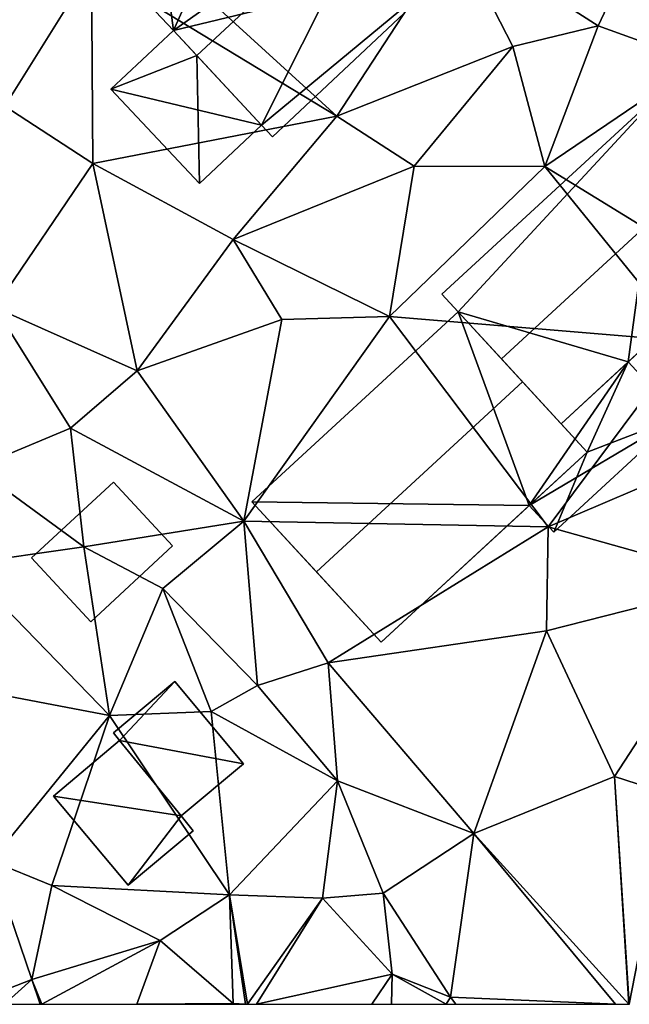
# Model space of a CAD drawing. Extents: x 573000 to 574007, y 6222000 to 6223016.
# Drawn here: x 573507 to 573528, y 6222000 to 6222034 of the extents above; entities that cross this region are included whole.
import ezdxf

# ---------------------------------------------------------------- set-up
doc = ezdxf.new("R2010")
doc.units = 0
doc.header["$MEASUREMENT"] = 0
for name, color, linetype in [('Bygninger_LOD1', 1, 'Continuous'), ('Bygninger_LOD2', 1, 'Continuous'), ('Bygninger_Projekteret', 85, 'Continuous'), ('Terraen', 33, 'Continuous')]:
    doc.layers.add(name, color=color, linetype=linetype)

# ---------------------------------------------------------------- blocks, each defined once
blk = doc.blocks.new('1km_6222_573_UTM32_ACAD_1_FMEBLOCK28')
at = {"layer": 'Terraen', "color": 9, "true_color": 0xbbbbbb}
for points in [[(-56.44, -31.66, 12.74), (-53.46, -26.88, 12.59), (-58.1, -25.44, 12.24)], [(-45.04, -32, 12.54), (-52, -25.64, 12.11), (-53.46, -26.88, 12.59)], [(-45.04, -32, 12.54), (-40.96, -25.76, 12.24), (-52, -25.64, 12.11)], [(-36.06, -28.9, 12.58), (-34.48, -25.55, 12.32), (-40.96, -25.76, 12.24)], [(-32.6, -30.14, 12.71), (-34.48, -25.55, 12.32), (-36.06, -28.9, 12.58)], [(-45.04, -32, 12.54), (-38.99, -29.6, 12.54), (-40.96, -25.76, 12.24)], [(-38.99, -29.6, 12.54), (-36.06, -28.9, 12.58), (-40.96, -25.76, 12.24)], [(-56.44, -31.66, 12.74), (-53.42, -33.62, 12.92), (-53.46, -26.88, 12.59)], [(-45.04, -32, 12.54), (-53.46, -26.88, 12.59), (-53.42, -33.62, 12.92)], [(-37.89, -33.73, 12.84), (-36.06, -28.9, 12.58), (-38.99, -29.6, 12.54)], [(-37.89, -33.73, 12.84), (-32.6, -30.14, 12.71), (-36.06, -28.9, 12.58)], [(-42.38, -33.72, 12.65), (-38.99, -29.6, 12.54), (-45.04, -32, 12.54)], [(-37.89, -33.73, 12.84), (-38.99, -29.6, 12.54), (-42.38, -33.72, 12.65)], [(-31.54, -37.63, 12.71), (-32.6, -30.14, 12.71), (-37.89, -33.73, 12.84)], [(-56.78, -38.57, 12.86), (-53.42, -33.62, 12.92), (-56.44, -31.66, 12.74)], [(-48.6, -36.23, 12.94), (-45.04, -32, 12.54), (-53.42, -33.62, 12.92)], [(-48.6, -36.23, 12.94), (-42.38, -33.72, 12.65), (-45.04, -32, 12.54)], [(-51.9, -40.75, 12.96), (-53.42, -33.62, 12.92), (-56.78, -38.57, 12.86)], [(-51.9, -40.75, 12.96), (-48.6, -36.23, 12.94), (-53.42, -33.62, 12.92)], [(-43.23, -38.88, 13.16), (-42.38, -33.72, 12.65), (-48.6, -36.23, 12.94)], [(-43.23, -38.88, 13.16), (-37.89, -33.73, 12.84), (-42.38, -33.72, 12.65)], [(-43.23, -38.88, 13.16), (-33.02, -39.72, 12.9), (-37.89, -33.73, 12.84)], [(-33.02, -39.72, 12.9), (-31.54, -37.63, 12.71), (-37.89, -33.73, 12.84)], [(-51.9, -40.75, 12.96), (-46.93, -38.98, 13.03), (-48.6, -36.23, 12.94)], [(-43.23, -38.88, 13.16), (-48.6, -36.23, 12.94), (-46.93, -38.98, 13.03)], [(-57.45, -44.08, 13.36), (-54.18, -42.71, 13.28), (-56.78, -38.57, 12.86)], [(-51.9, -40.75, 12.96), (-56.78, -38.57, 12.86), (-54.18, -42.71, 13.28)], [(-48.23, -45.91, 13.19), (-43.23, -38.88, 13.16), (-46.93, -38.98, 13.03)], [(-48.23, -45.91, 13.19), (-37.78, -46.1, 13.16), (-43.23, -38.88, 13.16)], [(-37.78, -46.1, 13.16), (-33.02, -39.72, 12.9), (-43.23, -38.88, 13.16)], [(-48.23, -45.91, 13.19), (-46.93, -38.98, 13.03), (-51.9, -40.75, 12.96)], [(-37.78, -46.1, 13.16), (-32.84, -44, 13.09), (-33.02, -39.72, 12.9)], [(-48.23, -45.91, 13.19), (-51.9, -40.75, 12.96), (-54.18, -42.71, 13.28)], [(-53.73, -46.79, 13.48), (-54.18, -42.71, 13.28), (-57.45, -44.08, 13.36)], [(-48.23, -45.91, 13.19), (-54.18, -42.71, 13.28), (-53.73, -46.79, 13.48)], [(-53.73, -46.79, 13.48), (-57.45, -44.08, 13.36), (-57.9, -47.38, 13.89)], [(-31.12, -47.97, 13.16), (-32.84, -44, 13.09), (-37.78, -46.1, 13.16)], [(-51.01, -48.22, 13.24), (-48.23, -45.91, 13.19), (-53.73, -46.79, 13.48)], [(-47.76, -51.55, 13.1), (-48.23, -45.91, 13.19), (-51.01, -48.22, 13.24)], [(-45.33, -50.77, 13.15), (-48.23, -45.91, 13.19), (-47.76, -51.55, 13.1)], [(-45.33, -50.77, 13.15), (-37.78, -46.1, 13.16), (-48.23, -45.91, 13.19)], [(-45.33, -50.77, 13.15), (-37.83, -49.67, 13.14), (-37.78, -46.1, 13.16)], [(-37.83, -49.67, 13.14), (-31.12, -47.97, 13.16), (-37.78, -46.1, 13.16)], [(-52.85, -52.58, 13.73), (-53.73, -46.79, 13.48), (-57.9, -47.38, 13.89)], [(-52.85, -52.58, 13.73), (-51.01, -48.22, 13.24), (-53.73, -46.79, 13.48)], [(-52.85, -52.58, 13.73), (-57.9, -47.38, 13.89), (-60.24, -51.17, 13.73)], [(-35.5, -54.68, 13.12), (-31.12, -47.97, 13.16), (-37.83, -49.67, 13.14)], [(-33.58, -55.3, 12.7), (-31.12, -47.97, 13.16), (-35.5, -54.68, 13.12)], [(-49.35, -52.44, 13.62), (-51.01, -48.22, 13.24), (-52.85, -52.58, 13.73)], [(-49.35, -52.44, 13.62), (-47.76, -51.55, 13.1), (-51.01, -48.22, 13.24)], [(-40.33, -56.63, 13.11), (-37.83, -49.67, 13.14), (-45.33, -50.77, 13.15)], [(-35.5, -54.68, 13.12), (-37.83, -49.67, 13.14), (-40.33, -56.63, 13.11)], [(-45.01, -54.83, 13.35), (-45.33, -50.77, 13.15), (-47.76, -51.55, 13.1)], [(-40.33, -56.63, 13.11), (-45.33, -50.77, 13.15), (-45.01, -54.83, 13.35)], [(-56.91, -57.57, 14), (-52.85, -52.58, 13.73), (-60.24, -51.17, 13.73)], [(-45.01, -54.83, 13.35), (-47.76, -51.55, 13.1), (-49.35, -52.44, 13.62)], [(-54.83, -58.42, 14.07), (-52.85, -52.58, 13.73), (-56.91, -57.57, 14)], [(-48.72, -58.74, 14.24), (-52.85, -52.58, 13.73), (-54.83, -58.42, 14.07)], [(-48.72, -58.74, 14.24), (-49.35, -52.44, 13.62), (-52.85, -52.58, 13.73)], [(-48.72, -58.74, 14.24), (-45.01, -54.83, 13.35), (-49.35, -52.44, 13.62)], [(-35.5, -54.68, 13.12), (-40.33, -56.63, 13.11), (-35.008, -62.5, 13.11)], [(-34.991, -62.5, 13.11), (-35.5, -54.68, 13.12), (-35.008, -62.5, 13.11)], [(-33.58, -55.3, 12.7), (-35.5, -54.68, 13.12), (-34.991, -62.5, 13.11)], [(-48.72, -58.74, 14.24), (-45.53, -58.85, 13.7), (-45.01, -54.83, 13.35)], [(-45.53, -58.85, 13.7), (-43.44, -58.68, 13.06), (-45.01, -54.83, 13.35)], [(-43.44, -58.68, 13.06), (-40.33, -56.63, 13.11), (-45.01, -54.83, 13.35)], [(-34.986, -62.5, 13.109), (-33.58, -55.3, 12.7), (-34.991, -62.5, 13.11)], [(-41.13, -62.26, 13.11), (-40.33, -56.63, 13.11), (-43.44, -58.68, 13.06)], [(-40.33, -56.63, 13.11), (-41.13, -62.26, 13.11), (-35.462, -62.5, 13.11)], [(-35.008, -62.5, 13.11), (-40.33, -56.63, 13.11), (-35.462, -62.5, 13.11)], [(-55.51, -61.65, 14.25), (-56.91, -57.57, 14), (-57.693, -62.5, 14.301)], [(-55.51, -61.65, 14.25), (-54.83, -58.42, 14.07), (-56.91, -57.57, 14)], [(-55.51, -61.65, 14.25), (-51.1, -60.31, 14.32), (-54.83, -58.42, 14.07)], [(-48.72, -58.74, 14.24), (-54.83, -58.42, 14.07), (-51.1, -60.31, 14.32)], [(-48.6, -62.47, 14.4), (-48.72, -58.74, 14.24), (-51.1, -60.31, 14.32)], [(-48.104, -62.5, 14.365), (-45.53, -58.85, 13.7), (-48.72, -58.74, 14.24)], [(-48.104, -62.5, 14.365), (-48.72, -58.74, 14.24), (-48.172, -62.5, 14.377)], [(-48.172, -62.5, 14.377), (-48.72, -58.74, 14.24), (-48.6, -62.47, 14.4)], [(-43.14, -61.47, 14.01), (-43.44, -58.68, 13.06), (-45.53, -58.85, 13.7)], [(-41.13, -62.26, 13.11), (-43.44, -58.68, 13.06), (-43.14, -61.47, 14.01)], [(-47.798, -62.5, 14.353), (-45.53, -58.85, 13.7), (-48.104, -62.5, 14.365)], [(-47.798, -62.5, 14.353), (-43.14, -61.47, 14.01), (-45.53, -58.85, 13.7)], [(-55.164, -62.5, 14.33), (-51.1, -60.31, 14.32), (-55.51, -61.65, 14.25)], [(-51.91, -62.5, 14.365), (-51.1, -60.31, 14.32), (-55.164, -62.5, 14.33)], [(-51.91, -62.5, 14.365), (-48.6, -62.47, 14.4), (-51.1, -60.31, 14.32)], [(-43.835, -62.5, 14.097), (-43.14, -61.47, 14.01), (-47.798, -62.5, 14.353)], [(-43.155, -62.5, 14.215), (-43.14, -61.47, 14.01), (-43.835, -62.5, 14.097)], [(-41.284, -62.5, 13.236), (-43.14, -61.47, 14.01), (-43.155, -62.5, 14.215)], [(-41.284, -62.5, 13.236), (-41.13, -62.26, 13.11), (-43.14, -61.47, 14.01)], [(-56.455, -62.5, 14.301), (-55.51, -61.65, 14.25), (-57.693, -62.5, 14.301)], [(-55.23, -62.5, 14.327), (-55.51, -61.65, 14.25), (-56.455, -62.5, 14.301)], [(-55.164, -62.5, 14.33), (-55.51, -61.65, 14.25), (-55.23, -62.5, 14.327)], [(-48.625, -62.5, 14.401), (-48.6, -62.47, 14.4), (-51.91, -62.5, 14.365)], [(-48.576, -62.5, 14.4), (-48.6, -62.47, 14.4), (-48.625, -62.5, 14.401)], [(-48.172, -62.5, 14.377), (-48.6, -62.47, 14.4), (-48.48, -62.5, 14.395)], [(-48.48, -62.5, 14.395), (-48.6, -62.47, 14.4), (-48.576, -62.5, 14.4)], [(-40.943, -62.5, 13.463), (-41.13, -62.26, 13.11), (-41.284, -62.5, 13.236)], [(-35.462, -62.5, 13.11), (-41.13, -62.26, 13.11), (-40.943, -62.5, 13.463)]]:
    blk.add_polyline3d(points, close=True, dxfattribs=at)
blk = doc.blocks.new('Projekteret_bygning_76391')
at = {"layer": 'Bygninger_Projekteret', "color": 85, "true_color": 0x5f994c}
for points in [[(5.048, 9.507, 13.47), (5.048, 9.507, 13.27), (-2.622, 2.439, 13.27), (-2.622, 2.439, 13.47)], [(-2.066, 1.836, 13.27), (-2.622, 2.439, 13.27), (5.048, 9.507, 13.27)], [(5.048, 9.507, 16.77), (5.048, 9.507, 13.47), (-2.622, 2.439, 13.47), (-2.622, 2.439, 16.77)], [(7.098, 7.282, 19.93), (-0.572, 0.214, 19.93), (-2.622, 2.439, 16.77), (5.048, 9.507, 16.77)], [(3.78, 0.111, 13.27), (-2.066, 1.836, 13.27), (5.048, 9.507, 13.27)], [(5.048, 9.507, 13.27), (9.148, 5.058, 13.27), (3.78, 0.111, 13.27)], [(9.148, 5.058, 13.47), (9.148, 5.058, 13.27), (5.048, 9.507, 13.27), (5.048, 9.507, 13.47)], [(5.048, 9.507, 16.77), (9.148, 5.058, 16.77), (9.148, 5.058, 13.47)], [(5.048, 9.507, 16.77), (9.148, 5.058, 13.47), (5.048, 9.507, 13.47)], [(7.098, 7.282, 19.93), (9.148, 5.058, 16.77), (5.048, 9.507, 16.77)], [(-0.572, 0.214, 19.93), (7.098, 7.282, 19.93), (9.148, 5.058, 16.77), (1.478, -2.01, 16.77)], [(3.78, 0.111, 13.47), (3.78, 0.111, 13.27), (9.148, 5.058, 13.27), (9.148, 5.058, 13.47)], [(3.78, 0.111, 16.77), (3.78, 0.111, 13.47), (9.148, 5.058, 13.47), (9.148, 5.058, 16.77)], [(-2.622, 2.439, 13.47), (-2.622, 2.439, 13.27), (-2.066, 1.836, 13.27), (-2.066, 1.836, 13.47)], [(-2.622, 2.439, 16.77), (-2.622, 2.439, 13.47), (-2.066, 1.836, 13.47), (-2.066, 1.836, 17.627)], [(-2.066, 1.836, 13.47), (-2.066, 1.836, 13.27), (-9.148, -4.69, 13.27), (-9.148, -4.69, 13.47)], [(-2.066, 1.836, 13.27), (0.38, -4.817, 13.27), (-9.148, -4.69, 13.27)], [(-2.066, 1.836, 17.85), (0.153, -0.573, 21.28), (-6.928, -7.099, 21.28), (-9.148, -4.69, 17.85)], [(-2.066, 1.836, 17.85), (-2.066, 1.836, 13.47), (-9.148, -4.69, 13.47), (-9.148, -4.69, 17.85)], [(3.78, 0.111, 13.27), (0.38, -4.817, 13.27), (-2.066, 1.836, 13.27)], [(-2.066, 1.836, 17.85), (0.153, -0.573, 21.28), (-0.572, 0.214, 19.93)], [(-2.066, 1.836, 17.627), (-2.066, 1.836, 17.85), (-0.572, 0.214, 19.93)], [(-0.572, 0.214, 19.93), (0.153, -0.573, 21.28), (2.372, -2.981, 17.85)], [(1.478, -2.01, 16.77), (-0.572, 0.214, 19.93), (2.372, -2.981, 17.85)], [(5.514, -1.772, 13.27), (0.38, -4.817, 13.27), (3.78, 0.111, 13.27)], [(1.478, -2.01, 16.77), (3.78, 0.111, 16.77), (2.372, -2.981, 16.77)], [(3.78, 0.111, 16.77), (5.514, -1.772, 16.77), (2.372, -2.981, 16.77)], [(5.514, -1.772, 13.47), (5.514, -1.772, 13.27), (3.78, 0.111, 13.27), (3.78, 0.111, 13.47)], [(5.514, -1.772, 16.77), (5.514, -1.772, 13.47), (3.78, 0.111, 13.47), (3.78, 0.111, 16.77)], [(-6.928, -7.099, 21.28), (0.153, -0.573, 21.28), (2.372, -2.981, 17.85), (-4.709, -9.507, 17.85)], [(5.514, -1.772, 13.27), (1.22, -5.729, 13.27), (0.38, -4.817, 13.27)], [(2.372, -2.981, 16.77), (5.514, -1.772, 16.77), (1.22, -5.729, 16.77)], [(1.22, -5.729, 13.47), (1.22, -5.729, 13.27), (5.514, -1.772, 13.27), (5.514, -1.772, 13.47)], [(1.22, -5.729, 16.77), (1.22, -5.729, 13.47), (5.514, -1.772, 13.47), (5.514, -1.772, 16.77)], [(1.478, -2.01, 16.77), (2.372, -2.981, 17.85), (2.372, -2.981, 16.77)], [(2.372, -2.981, 17.85), (-4.709, -9.507, 17.85), (0.38, -4.817, 16.77)], [(2.372, -2.981, 16.77), (1.22, -5.729, 16.77), (0.38, -4.817, 16.77)], [(2.372, -2.981, 16.77), (2.372, -2.981, 17.85), (0.38, -4.817, 16.77)], [(-9.148, -4.69, 13.47), (-9.148, -4.69, 13.27), (-4.709, -9.507, 13.27), (-4.709, -9.507, 13.47)], [(0.38, -4.817, 13.27), (-4.709, -9.507, 13.27), (-9.148, -4.69, 13.27)], [(-9.148, -4.69, 17.85), (-6.928, -7.099, 21.28), (-4.709, -9.507, 17.85)], [(-9.148, -4.69, 13.47), (-9.148, -4.69, 17.85), (-4.709, -9.507, 17.85)], [(-4.709, -9.507, 13.47), (-9.148, -4.69, 13.47), (-4.709, -9.507, 17.85)], [(0.38, -4.817, 13.47), (-4.709, -9.507, 13.47), (-4.709, -9.507, 13.27), (0.38, -4.817, 13.27)], [(0.38, -4.817, 16.77), (-4.709, -9.507, 17.85), (-4.709, -9.507, 13.47)], [(0.38, -4.817, 16.77), (-4.709, -9.507, 13.47), (0.38, -4.817, 13.47)], [(1.22, -5.729, 13.47), (0.38, -4.817, 13.47), (0.38, -4.817, 13.27), (1.22, -5.729, 13.27)], [(0.38, -4.817, 16.77), (0.38, -4.817, 13.47), (1.22, -5.729, 13.47), (1.22, -5.729, 16.77)]]:
    blk.add_3dface(points, dxfattribs=at)
blk = doc.blocks.new('building_197267')
at = {"layer": 'Bygninger_LOD2', "color": 16, "true_color": 0x7e0000}
for points in [[(-1.67, 5.35, 12.32), (-6.36, 4.12, 12.32), (-3.26, 7.04, 12.18)], [(-3.26, 7.04, 13.93), (-1.67, 5.35, 14.84), (-4.77, 2.43, 14.79), (-6.36, 4.12, 13.88)], [(-6.36, 4.12, 13.88), (-3.26, 7.04, 13.93), (-3.26, 7.04, 12.18), (-6.36, 4.12, 12.32)], [(-1.67, 5.35, 12.32), (-3.26, 7.04, 13.93), (-1.67, 5.35, 14.84)], [(-3.26, 7.04, 13.93), (-1.67, 5.35, 12.32), (-3.26, 7.04, 12.18)], [(6.36, 0.58, 12.31), (-0.71, 4.33, 12.24), (1.19, 6.06, 12.17)], [(1.19, 6.06, 12.17), (-0.71, 4.33, 12.24), (-0.71, 4.33, 16.42)], [(1.19, 6.06, 17.49), (-0.71, 4.33, 16.42), (-0.71, 4.33, 17.47)], [(-0.71, 4.33, 16.42), (1.19, 6.06, 17.49), (1.19, 6.06, 12.17)], [(1.19, 6.06, 17.49), (3.78, 3.32, 20.92), (-0.71, 4.33, 17.47)], [(1.19, 6.06, 17.49), (3.78, 3.32, 20.92), (6.36, 0.58, 17.43)], [(6.36, 0.58, 12.31), (1.19, 6.06, 17.49), (6.36, 0.58, 17.43)], [(1.19, 6.06, 12.17), (1.19, 6.06, 17.49), (6.36, 0.58, 12.31)], [(-1.67, 5.35, 12.32), (-0.71, 4.33, 12.24), (-6.36, 4.12, 12.32)], [(-4.77, 2.43, 16.33), (-1.67, 5.35, 16.34), (-1.67, 5.35, 14.84), (-4.77, 2.43, 14.79)], [(-3.86, 1.46, 16.41), (-4.77, 2.43, 16.33), (-1.67, 5.35, 16.34), (-0.71, 4.33, 16.42)], [(-1.67, 5.35, 16.34), (-0.71, 4.33, 16.42), (-1.67, 5.35, 14.84)], [(-0.71, 4.33, 16.42), (-0.71, 4.33, 12.24), (-1.67, 5.35, 14.84)], [(-1.67, 5.35, 14.84), (-0.71, 4.33, 12.24), (-1.67, 5.35, 12.32)], [(-6.36, 4.12, 12.32), (-0.71, 4.33, 12.24), (6.36, 0.58, 12.31)], [(6.36, 0.58, 12.31), (-4.77, 2.43, 12.48), (-6.36, 4.12, 12.32)], [(-6.36, 4.12, 13.88), (-4.77, 2.43, 12.48), (-4.77, 2.43, 14.79)], [(-6.36, 4.12, 13.88), (-6.36, 4.12, 12.32), (-4.77, 2.43, 12.48)], [(-3.86, 1.46, 17.44), (-0.71, 4.33, 16.42), (-3.86, 1.46, 16.41)], [(-0.71, 4.33, 17.47), (-0.71, 4.33, 16.42), (-3.86, 1.46, 17.44)], [(-3.86, 1.46, 17.44), (-0.71, 4.33, 17.47), (-3.44, -1.79, 19.87)], [(3.78, 3.32, 20.92), (-3.44, -1.79, 19.87), (-0.71, 4.33, 17.47)], [(-3.44, -1.79, 19.87), (3.78, 3.32, 20.92), (-2.63, -2.65, 20.94)], [(-0.41, -5.04, 17.92), (-2.63, -2.65, 20.94), (3.78, 3.32, 20.92)], [(6.36, 0.58, 17.43), (-0.41, -5.04, 17.92), (3.78, 3.32, 20.92)], [(6.36, 0.58, 12.31), (-3.86, 1.46, 12.14), (-4.77, 2.43, 12.48)], [(-4.77, 2.43, 16.33), (-4.77, 2.43, 14.79), (-3.86, 1.46, 16.41)], [(-4.77, 2.43, 14.79), (-4.77, 2.43, 12.48), (-3.86, 1.46, 12.14)], [(-4.77, 2.43, 14.79), (-3.86, 1.46, 12.14), (-3.86, 1.46, 16.41)], [(6.36, 0.58, 12.31), (-5.28, 0.17, 12.48), (-3.86, 1.46, 12.14)], [(-5.28, 0.17, 17.42), (-3.86, 1.46, 16.41), (-5.28, 0.17, 12.48)], [(-5.28, 0.17, 12.48), (-3.86, 1.46, 16.41), (-3.86, 1.46, 12.14)], [(-3.86, 1.46, 17.44), (-3.86, 1.46, 16.41), (-5.28, 0.17, 17.42)], [(-3.86, 1.46, 17.44), (-3.44, -1.79, 19.87), (-5.28, 0.17, 17.42)], [(-3.44, -1.79, 12.63), (-5.28, 0.17, 12.48), (6.36, 0.58, 12.31)], [(-0.41, -5.04, 12.66), (-3.44, -1.79, 12.63), (6.36, 0.58, 12.31)], [(-0.03, -5.44, 17.41), (-0.41, -5.04, 17.92), (6.36, 0.58, 17.43)], [(-0.41, -5.04, 12.66), (6.36, 0.58, 12.31), (-0.03, -5.44, 12.69)], [(-0.03, -5.44, 12.69), (6.36, 0.58, 12.31), (6.36, 0.58, 17.43), (-0.03, -5.44, 17.41)], [(-3.44, -1.79, 16.61), (-3.44, -1.79, 19.87), (-5.28, 0.17, 17.42)], [(-5.28, 0.17, 12.48), (-3.44, -1.79, 16.61), (-5.28, 0.17, 17.42)], [(-3.44, -1.79, 12.63), (-3.44, -1.79, 16.61), (-5.28, 0.17, 12.48)], [(-3.44, -1.79, 12.63), (-5.59, -3.8, 12.95), (-5.59, -3.8, 16.66), (-3.44, -1.79, 16.61)], [(-3.44, -1.79, 16.61), (-2.63, -2.65, 16.59), (-5.59, -3.8, 16.66)], [(-0.41, -5.04, 12.66), (-5.59, -3.8, 12.95), (-3.44, -1.79, 12.63)], [(-2.63, -2.65, 16.59), (-3.44, -1.79, 19.87), (-3.44, -1.79, 16.61)], [(-2.63, -2.65, 20.94), (-3.44, -1.79, 19.87), (-2.63, -2.65, 16.59)], [(-5.59, -3.8, 16.66), (-2.63, -2.65, 16.59), (-2.54, -7.04, 16.6)], [(-2.63, -2.65, 16.59), (-0.41, -5.04, 16.54), (-2.54, -7.04, 16.6)], [(-0.41, -5.04, 16.54), (-0.41, -5.04, 17.92), (-2.63, -2.65, 16.59)], [(-2.63, -2.65, 20.94), (-2.63, -2.65, 16.59), (-0.41, -5.04, 17.92)], [(-5.59, -3.8, 12.95), (-2.54, -7.04, 12.98), (-2.54, -7.04, 16.6), (-5.59, -3.8, 16.66)], [(-2.54, -7.04, 12.98), (-5.59, -3.8, 12.95), (-0.41, -5.04, 12.66)], [(-0.41, -5.04, 16.54), (-2.54, -7.04, 16.6), (-2.54, -7.04, 12.98), (-0.41, -5.04, 12.66)], [(-0.03, -5.44, 17.41), (-0.41, -5.04, 17.92), (-0.41, -5.04, 16.54)], [(-0.03, -5.44, 17.41), (-0.41, -5.04, 16.54), (-0.03, -5.44, 12.69)], [(-0.41, -5.04, 16.54), (-0.41, -5.04, 12.66), (-0.03, -5.44, 12.69)]]:
    blk.add_3dface(points, dxfattribs=at)
blk = doc.blocks.new('building_172336')
at = {"layer": 'Bygninger_LOD1', "color": 16, "true_color": 0x7e0000}
for points in [[(2.42, 0.205, 13.46), (-0.39, -2.395, 13.63), (-2.42, -0.205, 13.51), (0.39, 2.395, 13.37)], [(0.39, 2.395, 15.87), (2.42, 0.205, 15.96), (-0.39, -2.395, 16.13), (-2.42, -0.205, 16.01)], [(-2.42, -0.205, 13.51), (-2.42, -0.205, 16.01), (0.39, 2.395, 15.87), (0.39, 2.395, 13.37)], [(0.39, 2.395, 13.37), (0.39, 2.395, 15.87), (2.42, 0.205, 15.96), (2.42, 0.205, 13.46)], [(2.42, 0.205, 13.46), (2.42, 0.205, 15.96), (-0.39, -2.395, 16.13), (-0.39, -2.395, 13.63)], [(-0.39, -2.395, 13.63), (-0.39, -2.395, 16.13), (-2.42, -0.205, 16.01), (-2.42, -0.205, 13.51)]]:
    blk.add_3dface(points, dxfattribs=at)
blk = doc.blocks.new('building_204915')
at = {"layer": 'Bygninger_LOD2', "color": 16, "true_color": 0x7e0000}
for points in [[(-0.995, 1.47, 13.93), (-1.205, 1.73, 13.87), (0.905, 3.5, 13.67)], [(-1.205, 1.73, 15.66), (0.905, 3.5, 16.01), (0.905, 3.5, 13.67), (-1.205, 1.73, 13.87)], [(-0.995, 1.47, 15.66), (-1.205, 1.73, 15.66), (0.905, 3.5, 16.01)], [(-0.995, 1.47, 15.66), (0.905, 3.5, 16.01), (3.265, 0.67, 16)], [(3.265, 0.67, 13.7), (-0.995, 1.47, 13.93), (0.905, 3.5, 13.67)], [(3.265, 0.67, 13.7), (0.905, 3.5, 13.67), (0.905, 3.5, 16.01), (3.265, 0.67, 16)], [(-0.995, 1.47, 15.66), (-1.205, 1.73, 15.66), (-1.205, 1.73, 13.87), (-0.995, 1.47, 13.93)], [(-0.995, 1.47, 15.66), (-0.995, 1.47, 13.93), (-3.265, -0.44, 13.95)], [(-0.995, 1.47, 15.66), (-3.265, -0.44, 13.95), (-3.265, -0.44, 16.37)], [(-0.995, 1.47, 16.47), (-0.995, 1.47, 15.66), (-3.265, -0.44, 16.37)], [(-0.995, 1.47, 16.47), (1.125, -1.12, 16.45), (-3.265, -0.44, 16.37)], [(-3.265, -0.44, 13.95), (-0.995, 1.47, 13.93), (1.125, -1.12, 13.84)], [(1.125, -1.12, 15.64), (-0.995, 1.47, 15.66), (3.265, 0.67, 16)], [(1.125, -1.12, 13.84), (-0.995, 1.47, 13.93), (3.265, 0.67, 13.7)], [(1.125, -1.12, 16.45), (1.125, -1.12, 15.64), (-0.995, 1.47, 15.66)], [(-0.995, 1.47, 15.66), (-0.995, 1.47, 16.47), (1.125, -1.12, 16.45)], [(1.125, -1.12, 13.84), (3.265, 0.67, 13.7), (3.265, 0.67, 16), (1.125, -1.12, 15.64)], [(-3.265, -0.44, 13.95), (-0.695, -3.5, 14.08), (-0.695, -3.5, 16.36), (-3.265, -0.44, 16.37)], [(1.125, -1.12, 16.45), (-0.695, -3.5, 16.36), (-3.265, -0.44, 16.37)], [(-3.265, -0.44, 13.95), (1.125, -1.12, 13.84), (-0.695, -3.5, 14.08)], [(1.535, -1.63, 13.98), (-0.695, -3.5, 14.08), (1.125, -1.12, 13.84)], [(1.125, -1.12, 16.45), (1.535, -1.63, 16.45), (-0.695, -3.5, 16.36)], [(1.125, -1.12, 16.45), (1.535, -1.63, 16.45), (1.125, -1.12, 15.64)], [(1.535, -1.63, 16.45), (1.535, -1.63, 13.98), (1.125, -1.12, 15.64)], [(1.125, -1.12, 15.64), (1.535, -1.63, 13.98), (1.125, -1.12, 13.84)], [(1.535, -1.63, 16.45), (-0.695, -3.5, 16.36), (-0.695, -3.5, 14.08), (1.535, -1.63, 13.98)]]:
    blk.add_3dface(points, dxfattribs=at)

msp = doc.modelspace()

# ---------------------------------------------------------------- block references
at = {"layer": 'Bygninger_LOD1', "color": 16, "true_color": 0x7e0000}
msp.add_blockref('building_172336', (573509.4, 6222015.535), dxfattribs=at)
at = {"layer": 'Bygninger_LOD2', "color": 16, "true_color": 0x7e0000}
for name, p in [('building_197267', (573515.29, 6222035.23)), ('building_204915', (573510.995, 6222007.59))]:
    msp.add_blockref(name, p, dxfattribs=at)
at = {"layer": 'Bygninger_Projekteret', "color": 85, "true_color": 0x5f994c}
msp.add_blockref('Projekteret_bygning_76391', (573523.693, 6222021.949), dxfattribs=at)
at = {"layer": 'Terraen', "color": 9, "true_color": 0xbbbbbb}
msp.add_blockref('1km_6222_573_UTM32_ACAD_1_FMEBLOCK28', (573562.5, 6222062.5), dxfattribs=at)

doc.saveas('drawing.dxf')
